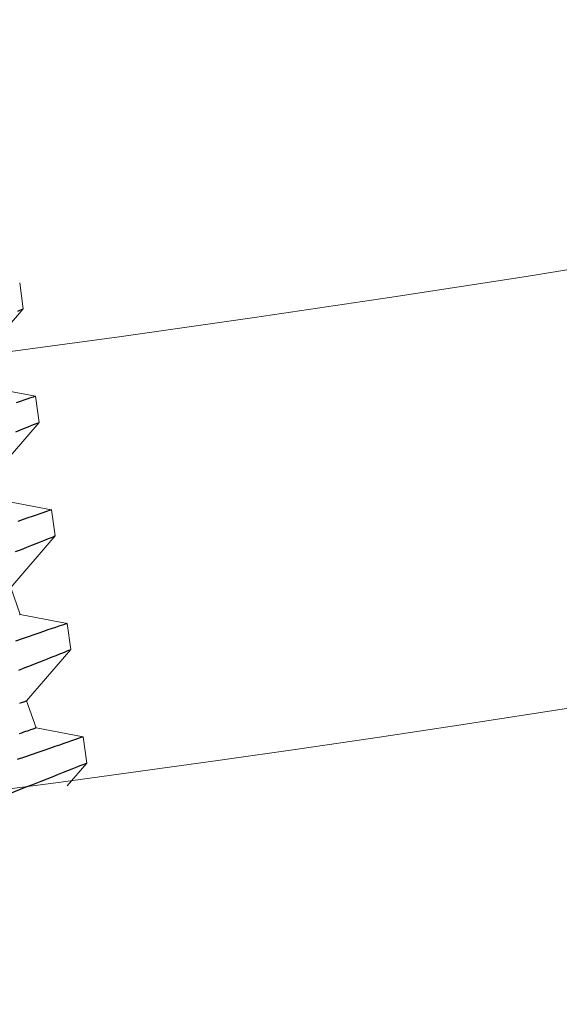
# Model space of a CAD drawing. Extents: x -47 to 454, y -35 to 364.
# Drawn here: x 16 to 17, y -33 to -33 of the extents above; entities that cross this region are included whole.
import ezdxf

# ---------------------------------------------------------------- set-up
doc = ezdxf.new("R2010")
doc.units = 0
doc.header["$MEASUREMENT"] = 0
doc.layers.get('0').update_dxf_attribs({"linetype": 'CONTINUOUS', "lineweight": 15})
doc.layers.add('Text', color=7, linetype='CONTINUOUS')

msp = doc.modelspace()

# ---------------------------------------------------------------- hatches: boundary and pattern name
at = {"layer": 'Text'}
h = msp.add_hatch(dxfattribs=at)
h.set_pattern_fill('ANSI37', color=8, scale=2.5, style=0)
h.set_pattern_definition([(45, (3.2421, -3.03457), (-0.2209709, 0.2209709), []), (135, (3.2421, -3.03457), (-0.2209709, -0.2209709), [])])
edge = h.paths.add_edge_path(flags=16)
edge.add_arc((15.24432, -23.58727), 9.75, 0, 360)
edge = h.paths.add_edge_path()
edge.add_arc((15.24432, -23.58727), 10, 0, 360)

# ---------------------------------------------------------------- linework, layer by layer
for p, q in [((16.48459, -32.7974), (16.483, -32.78602)), ((16.46526, -32.81984), (16.48459, -32.7974)), ((16.48992, -32.83554), (16.46938, -32.83164)), ((16.49151, -32.84692), (16.48992, -32.83554)), ((16.47217, -32.86936), (16.4915, -32.84692)), ((16.49683, -32.88506), (16.4763, -32.88116)), ((16.49842, -32.89644), (16.49683, -32.88506)), ((16.47909, -32.91888), (16.49842, -32.89644)), ((16.48321, -32.93068), (16.47909, -32.91888)), ((16.50374, -32.93458), (16.48321, -32.93068)), ((16.50534, -32.94596), (16.50375, -32.93458)), ((16.486, -32.9684), (16.50533, -32.94596)), ((16.49013, -32.9802), (16.486, -32.9684)), ((16.51066, -32.9841), (16.49013, -32.9802)), ((16.51225, -32.99548), (16.51066, -32.9841)), ((16.50373, -33.00537), (16.51225, -32.99548))]:
    msp.add_line(p, q)
for radius in [10, 9.75]:
    msp.add_circle((15.24432, -23.58727), radius)
at = {"color": 8}
msp.add_arc((15.24432, -23.58727), 9.31103, 277.546514, 96.256562, dxfattribs=at)
msp.add_arc((15.24432, -23.58727), 9.5, 256.464809, 283.535191)
at = {"layer": 'Text', "color": 8, "flags": 128}
for points in [[(16.48213, -32.79838), (16.48303, -32.79803), (16.48372, -32.79775), (16.48422, -32.79755), (16.48451, -32.79743), (16.48458, -32.79741)], [(16.48991, -32.83554), (16.48991, -32.83554), (16.4898, -32.83558), (16.48948, -32.83569), (16.48896, -32.83586), (16.48824, -32.83611), (16.48733, -32.83642), (16.48618, -32.83682), (16.48483, -32.83728), (16.48327, -32.83781), (16.48152, -32.83842)], [(16.48133, -32.85098), (16.48332, -32.85019), (16.48511, -32.84948), (16.48668, -32.84885), (16.48796, -32.84834), (16.48905, -32.8479), (16.48994, -32.84755), (16.49063, -32.84727), (16.49114, -32.84707), (16.49143, -32.84695), (16.49149, -32.84693)], [(16.49682, -32.88506), (16.49683, -32.88506), (16.49671, -32.8851), (16.49639, -32.88521), (16.49587, -32.88538), (16.49516, -32.88563), (16.49424, -32.88594), (16.49309, -32.88634), (16.49174, -32.8868), (16.49018, -32.88733), (16.48843, -32.88794), (16.48654, -32.88859), (16.48446, -32.8893), (16.4822, -32.89008)], [(16.48122, -32.90328), (16.48372, -32.90229), (16.48605, -32.90137), (16.48824, -32.9005), (16.49024, -32.89971), (16.49202, -32.899), (16.49359, -32.89837), (16.49487, -32.89786), (16.49596, -32.89742), (16.49686, -32.89707), (16.49755, -32.89679), (16.49805, -32.89659), (16.49834, -32.89647), (16.49841, -32.89645)], [(16.48321, -32.93068), (16.48317, -32.93069), (16.48306, -32.93073), (16.48287, -32.9308)], [(16.50374, -32.93458), (16.50374, -32.93458), (16.50363, -32.93462), (16.50331, -32.93473), (16.50279, -32.9349), (16.50207, -32.93515), (16.50116, -32.93546), (16.50001, -32.93586), (16.49866, -32.93632), (16.4971, -32.93685), (16.49535, -32.93746), (16.49345, -32.93811), (16.49137, -32.93882), (16.48912, -32.9396), (16.48669, -32.94044), (16.48401, -32.94136), (16.48116, -32.94235)], [(16.48259, -32.95499), (16.48545, -32.95386), (16.48813, -32.9528), (16.49064, -32.95181), (16.49296, -32.95089), (16.49516, -32.95002), (16.49715, -32.94923), (16.49894, -32.94852), (16.50051, -32.94789), (16.50179, -32.94738), (16.50288, -32.94694), (16.50377, -32.94659), (16.50446, -32.94631), (16.50497, -32.94611), (16.50526, -32.94599), (16.50532, -32.94597)], [(16.486, -32.9684), (16.48597, -32.96841), (16.48585, -32.96845), (16.48566, -32.96852), (16.4854, -32.96861), (16.48506, -32.96873), (16.48464, -32.96888), (16.48415, -32.96905), (16.48358, -32.96925), (16.48294, -32.96947)], [(16.49013, -32.9802), (16.49009, -32.98021), (16.48998, -32.98025), (16.48979, -32.98032), (16.48952, -32.98041), (16.48918, -32.98053), (16.48876, -32.98068), (16.48827, -32.98085), (16.4877, -32.98105), (16.48706, -32.98127), (16.48635, -32.98152), (16.48556, -32.9818), (16.4847, -32.9821), (16.48377, -32.98242), (16.48277, -32.98277)], [(16.51065, -32.9841), (16.51066, -32.9841), (16.51054, -32.98414), (16.51022, -32.98425), (16.5097, -32.98442), (16.50899, -32.98467), (16.50807, -32.98498), (16.50692, -32.98537), (16.50557, -32.98584), (16.50401, -32.98637), (16.50226, -32.98697), (16.50037, -32.98763), (16.49829, -32.98834), (16.49603, -32.98912), (16.4936, -32.98996), (16.49093, -32.99088), (16.48808, -32.99187), (16.48506, -32.99291), (16.48188, -32.99402)], [(16.47704, -33.00939), (16.47941, -33.00847), (16.48295, -33.00708), (16.48632, -33.00576), (16.48951, -33.00451), (16.49236, -33.00338), (16.49505, -33.00232), (16.49755, -33.00133), (16.49988, -33.00041), (16.50207, -32.99954), (16.50406, -32.99875), (16.50585, -32.99804), (16.50742, -32.99741), (16.5087, -32.9969), (16.50979, -32.99646), (16.51069, -32.9961), (16.51138, -32.99583), (16.51188, -32.99563), (16.51217, -32.99551), (16.51223, -32.99548)]]:
    msp.add_lwpolyline(points, dxfattribs=at)

doc.saveas('drawing.dxf')
